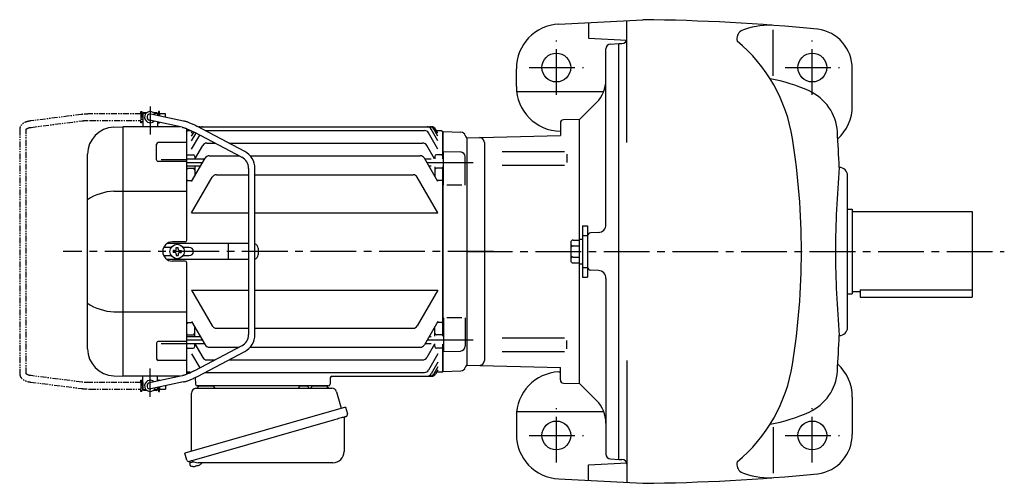
# Model space of a CAD drawing. Extents: x 102 to 1189, y 95 to 962.
# Drawn here: x 102 to 718, y 672 to 962 of the extents above; entities that cross this region are included whole.
import ezdxf

# ---------------------------------------------------------------- set-up
doc = ezdxf.new("R2010")
doc.units = 0
doc.header["$LTSCALE"] = 3
doc.header["$MEASUREMENT"] = 0
for name, pattern in [('HIDDEN2', [4.7625, 3.175, -1.5875]), ('PHANTOM', [2.5, 1.25, -0.25, 0.25, -0.25, 0.25, -0.25]), ('sekkei(A2)', [14.2875, 9.525, -1.5875, 1.5875, -1.5875])]:
    doc.linetypes.add(name, pattern=pattern)
doc.layers.get('0').update_dxf_attribs({"linetype": 'CONTINUOUS'})
for name, color, linetype in [('CENTER', 3, 'sekkei(A2)'), ('HIDS', 1, 'HIDDEN2'), ('PHANTOM', 2, 'PHANTOM')]:
    doc.layers.add(name, color=color, linetype=linetype)

# ---------------------------------------------------------------- blocks, each defined once
blk = doc.blocks.new('A$C29BC4EED-1')
for p, q in [((-201.9, 87), (-202.4, 86.5)), ((-202.4, 86.5), (-202.4, 78)), ((-202.4, 86.5), (-200.35, 86.5)), ((-201.9, 87), (-199.7, 87)), ((-196.1, 87), (-193.9, 87)), ((-195.45, 86.5), (-193.4, 86.5)), ((-193.9, 87), (-193.4, 86.5)), ((-193.4, 86.5), (-193.4, 85.09)), ((-202.45, 86), (-202.4, 86)), ((-202.45, 86), (-202.45, 82)), ((-202.45, 86), (-202.4, 86)), ((-202.45, 82), (-202.4, 82)), ((-202.45, 82), (-202.4, 82)), ((-177.83, 77.68), (-198.32, 82.04)), ((-177.01, 81.6), (-197.48, 85.96)), ((-193.4, 86), (-193.35, 86)), ((-193.4, 86), (-193.35, 86)), ((-193.4, 81), (-193.4, 78)), ((-193.35, 86), (-193.35, 85.08)), ((-220.59, 77.8), (-215.03, 78)), ((-215.03, 78), (-215, 78)), ((-179.31, 78), (-215, 78)), ((-215, 78), (-215, -78)), ((-175, 7), (-175, 76.77)), ((-174.5, 75.5), (-175, 75)), ((-175, 7), (-175, 75)), ((-172.12, 75.5), (-174.5, 75.5)), ((-172, 73.99), (-171.34, 75.12)), ((-172, 72.03), (-170.47, 74.68)), ((-172, 69.19), (-169.21, 74.02)), ((-170.24, 74.56), (-140.68, 59.04)), ((-138.82, 62.58), (-168.38, 78.1)), ((-167.95, 78), (-22.05, 78)), ((-163.53, 75.63), (-26.47, 75.63)), ((-18, 63.96), (-23.87, 74.13)), ((-18, 69.19), (-22.22, 76.5)), ((-18, 72.03), (-20.58, 76.5)), ((-18, 73.99), (-19.45, 76.5)), ((-15.5, 75.5), (-18.87, 75.5)), ((-15.5, 75.5), (-15, 75)), ((-15, 58.01), (-15, 75)), ((-14.8, 74.98), (-15, 74.78)), ((-15, 74.78), (-15, 58.01)), ((-14.8, 74.98), (-3.72, 74.69)), ((-175, 68.07), (-192.91, 68.07)), ((-172, 63.96), (-166.9, 72.8)), ((-162.43, 67.76), (-157.29, 67.76)), ((-148.68, 67.76), (-27.57, 67.76)), ((0, 71), (-0.12, 71.12)), ((0, 71), (0, -71)), ((-193.91, 57.24), (-193.91, 67.07)), ((-169.96, 57.71), (-165.03, 66.26)), ((-20.21, 58.01), (-24.97, 66.26)), ((-14.5, 41.45), (-14.5, 62.51)), ((-14.5, 62.51), (-3.92, 62.23)), ((-237, -60.82), (-237, 60.82)), ((-175, 56.24), (-192.91, 56.24)), ((-191, 57.49), (-175, 57.49)), ((-174.5, 60.5), (-175, 60)), ((-163.91, 57.71), (-175, 57.71)), ((-174.5, 60.5), (-171, 60.5)), ((-172, 43.69), (-163.52, 58.38)), ((-170, 59.5), (-170, 57.64)), ((-160.92, 59.88), (-142.29, 59.88)), ((-135.39, 59.88), (-29.08, 59.88)), ((-18, 43.69), (-26.48, 58.38)), ((-22.3, 57.71), (-26.09, 57.71)), ((-20, 59.5), (-20, 58.01)), ((-15.5, 60.5), (-19, 60.5)), ((-15.5, 60.5), (-15, 60)), ((-1, 41.45), (-1, 59.23)), ((-166.45, 53.31), (-175, 53.31)), ((-174.5, 52.03), (-175, 51.53)), ((-174.5, 52.03), (-171, 52.03)), ((-170, 53.31), (-170, 47.16)), ((-136.4, 51.96), (-136.4, -51.96)), ((-132.4, -51.96), (-132.4, 51.96)), ((-22.3, 53.31), (-23.55, 53.31)), ((-20, 53.01), (-20, 47.16)), ((-15.5, 52.03), (-19, 52.03)), ((-15.5, 52.03), (-15, 51.53)), ((-15, -53.01), (-15, 53.01)), ((-15, 53.01), (-15, -53.01)), ((-174.5, 44.48), (-175, 44.98)), ((-174.5, 44.48), (-171.54, 44.48)), ((-172, 24.13), (-159.1, 46.48)), ((-156.5, 47.98), (-136.4, 47.98)), ((-132.4, 47.98), (-33.5, 47.98)), ((-18, 24.13), (-30.9, 46.48)), ((-15.5, 44.48), (-18.46, 44.48)), ((-15.5, 44.48), (-15, 44.98)), ((-220.59, 37.63), (-175, 37.63)), ((-3, 41.45), (-12.5, 41.45)), ((-172, 24.13), (-136.4, 24.13)), ((-132.4, 24.13), (-18, 24.13)), ((-184.67, 2.6), (-189.41, 2.6)), ((-136.4, 5), (-187.32, 5)), ((-176, 6), (-184, 6)), ((-182.75, 0.58), (-183.45, 0.58)), ((-183.45, 0.58), (-183.45, -0.58)), ((-181.58, 1.75), (-181.58, 2.45)), ((-181.58, 2.45), (-180.42, 2.45)), ((-180.42, 1.75), (-180.42, 2.45)), ((-179.25, 0.58), (-178.55, 0.58)), ((-178.55, 0.58), (-178.55, -0.58)), ((-173.47, 2.6), (-177.33, 2.6)), ((-149.01, -4.5), (-149.01, 4.5)), ((-130.47, 2), (-130.47, -2)), ((-189.41, -2.6), (-184.67, -2.6)), ((-136.4, -5), (-187.32, -5)), ((-176, -6), (-184, -6)), ((-182.75, -0.58), (-183.45, -0.58)), ((-181.58, -1.75), (-181.58, -2.45)), ((-181.58, -2.45), (-180.42, -2.45)), ((-180.42, -1.75), (-180.42, -2.45)), ((-179.25, -0.58), (-178.55, -0.58)), ((-177.33, -2.6), (-173.47, -2.6)), ((-175, -75), (-175, -7)), ((-175, -76.77), (-175, -7)), ((-172, -24.13), (-136.4, -24.13)), ((-172, -24.13), (-159.1, -46.48)), ((-132.4, -24.13), (-18, -24.13)), ((-18, -24.13), (-30.9, -46.48)), ((-220.59, -37.63), (-175, -37.63)), ((-14.5, -41.45), (-14.5, -62.51)), ((-3, -41.45), (-12.5, -41.45)), ((-1, -41.45), (-1, -59.23)), ((-174.5, -44.48), (-175, -44.98)), ((-174.5, -44.48), (-171.54, -44.48)), ((-172, -43.69), (-163.52, -58.38)), ((-170, -53.31), (-170, -47.16)), ((-156.5, -47.98), (-136.4, -47.98)), ((-132.4, -47.98), (-33.5, -47.98)), ((-18, -43.69), (-26.48, -58.38)), ((-20, -53.01), (-20, -47.16)), ((-15.5, -44.48), (-18.46, -44.48)), ((-15.5, -44.48), (-15, -44.98)), ((-174.5, -52.03), (-175, -51.53)), ((-166.45, -53.31), (-175, -53.31)), ((-174.5, -52.03), (-171, -52.03)), ((-22.3, -53.31), (-23.55, -53.31)), ((-15.5, -52.03), (-19, -52.03)), ((-15.5, -52.03), (-15, -51.53)), ((-193.91, -57.24), (-193.91, -67.07)), ((-175, -56.24), (-192.91, -56.24)), ((-191, -57.49), (-175, -57.49)), ((-163.91, -57.71), (-175, -57.71)), ((-174.5, -60.5), (-175, -60)), ((-174.5, -60.5), (-171, -60.5)), ((-140.68, -59.04), (-170.24, -74.56)), ((-170, -59.5), (-170, -57.64)), ((-169.96, -57.71), (-165.03, -66.26)), ((-160.92, -59.88), (-142.29, -59.88)), ((-135.39, -59.88), (-29.08, -59.88)), ((-22.3, -57.71), (-26.09, -57.71)), ((-20.21, -58.01), (-24.97, -66.26)), ((-20, -59.5), (-20, -57.64)), ((-15.5, -60.5), (-19, -60.5)), ((-15.5, -60.5), (-15, -60)), ((-15, -75), (-15, -58.01)), ((-15, -58.01), (-15, -74.78)), ((-172, -63.96), (-166.9, -72.8)), ((-168.38, -78.1), (-138.82, -62.58)), ((-18, -63.96), (-23.87, -74.13)), ((-14.5, -62.51), (-3.92, -62.23)), ((-175, -68.07), (-192.91, -68.07)), ((-162.43, -67.76), (-157.29, -67.76)), ((-148.68, -67.76), (-27.57, -67.76)), ((-18, -69.19), (-22.22, -76.5)), ((-18, -72.03), (-20.58, -76.5)), ((0, -71), (-0.12, -71.12)), ((0, -71), (-0.12, -71.12)), ((-220.59, -77.8), (-215.03, -78)), ((-215.03, -78), (-215, -78)), ((-179.31, -78), (-215, -78)), ((-202.4, -86.5), (-202.4, -78)), ((-177.83, -77.68), (-198.32, -82.04)), ((-193.4, -81), (-193.4, -78)), ((-174.5, -75.5), (-175, -75)), ((-175, -75), (-174.5, -75.5)), ((-173.03, -75.5), (-174.5, -75.5)), ((-174.5, -75.5), (-172.12, -75.5)), ((-169.68, -78.76), (-169.53, -83.03)), ((-163.53, -75.63), (-26.47, -75.63)), ((-85.32, -78.97), (-85.47, -83.03)), ((-84.32, -78), (-22.05, -78)), ((-18, -73.99), (-19.45, -76.5)), ((-15.5, -75.5), (-18.87, -75.5)), ((-15.5, -75.5), (-15, -75)), ((-14.8, -74.98), (-15, -74.78)), ((-14.8, -74.98), (-3.72, -74.69)), ((-202.45, -82), (-202.4, -82)), ((-202.45, -82), (-202.4, -82)), ((-202.45, -82), (-202.45, -86)), ((-202.45, -86), (-202.4, -86)), ((-202.45, -86), (-202.4, -86)), ((-177.02, -81.6), (-197.48, -85.96)), ((-193.4, -86.5), (-193.4, -85.09)), ((-193.4, -86), (-193.35, -86)), ((-193.4, -86), (-193.35, -86)), ((-193.35, -85.08), (-193.35, -86)), ((-86.47, -84), (-168.53, -84)), ((-167.56, -84), (-158.44, -84)), ((-96.56, -84), (-87.44, -84)), ((-201.9, -87), (-202.4, -86.5)), ((-200.35, -86.5), (-202.4, -86.5)), ((-199.7, -87), (-201.9, -87)), ((-193.9, -87), (-196.1, -87)), ((-193.4, -86.5), (-195.45, -86.5)), ((-193.9, -87), (-193.4, -86.5)), ((-173.38, -131.27), (-173.1, -132.23)), ((-170.58, -131.51), (-173.31, -132.29)), ((-173.31, -132.29), (-172.88, -133.77)), ((-170.61, -134.42), (-170.61, -134.4)), ((-169.13, -134.23), (-169.46, -134.33)), ((-169.2, -133.99), (-169.13, -134.23)), ((-168.14, -133.95), (-168.21, -133.71)), ((-167.8, -133.85), (-168.14, -133.95)), ((-166.79, -133.3), (-166.78, -133.32))]:
    blk.add_line(p, q)
at = {"color": 7, "linetype": 'Continuous', "lineweight": 25}
for p, q in [((-169.18, -85.5), (-84.27, -85.5)), ((-104.8, -84.1), (-104.8, -84.7)), ((-104.8, -84.1), (-99.2, -84.1)), ((-99.2, -84.7), (-99.2, -84.1)), ((-172, -124.84), (-172, -88.5)), ((-81.38, -87.68), (-78.45, -98.02)), ((-75.78, -97.25), (-176.23, -126.05)), ((-75.78, -97.25), (-74.54, -101.57)), ((-76.68, -104.14), (-76.68, -125.05)), ((-82.64, -105.25), (-173.38, -131.27)), ((-174.99, -130.38), (-176.23, -126.05)), ((-83.68, -132.05), (-167.89, -132.05))]:
    blk.add_line(p, q, dxfattribs=at)
at = {"color": 7, "linetype": 'Continuous', "lineweight": 25, "flags": 128}
blk.add_lwpolyline([(-75.43, -103.18), (-75.48, -103.2), (-75.64, -103.24), (-75.9, -103.32), (-76.25, -103.42), (-76.7, -103.55), (-77.24, -103.7), (-77.86, -103.88), (-78.54, -104.08), (-79.29, -104.29), (-80.08, -104.52), (-80.91, -104.75), (-81.77, -105), (-82.64, -105.25)], dxfattribs=at)
blk.add_circle((-181, 0), 4.5)
for centre, radius, start, end in [((-197.9, 84), 3.5, 22.83843, 313.13862), ((-197.9, 84), 2, 77.98852, 257.98852), ((-220, 60.82), 17, 92, 180), ((-167.95, 75), 3, 90, 94.32558), ((-166.82, 75), 3, 90, 109.98682), ((-165.18, 75), 3, 90, 127.53664), ((-163.53, 72.63), 3, 90, 92.52343), ((-26.47, 72.63), 3, 30, 90), ((-24.82, 75), 3, 30, 90), ((-23.18, 75), 3, 30, 90), ((-22.05, 75), 3, 30, 90), ((-3.8, 71.69), 3, 14.97259, 88.5), ((-192.91, 67.07), 1, 90, 180), ((-162.43, 64.76), 3, 90, 150), ((-27.57, 64.76), 3, 30, 90), ((2, 73.24), 3, 194.97259, 225), ((-144.4, 51.96), 12, 0, 62.30053), ((-4, 59.23), 3, 0, 88.5), ((-192.91, 57.24), 1, 180, 270), ((-171, 59.5), 1, 360, 90), ((-160.92, 56.88), 3, 90, 150), ((-144.4, 51.96), 8, 0, 62.30053), ((-29.08, 56.88), 3, 30, 90), ((-19, 59.5), 1, 90, 180), ((-171, 51.03), 1, 360, 90), ((-19, 51.03), 1, 90, 180), ((-156.5, 44.98), 3, 90, 150), ((-33.5, 44.98), 3, 30, 90), ((-219.93, 7.88), 29.76, 91.27031, 124.99316), ((-176, 7), 1, 270, 0), ((-184, 0), 6, 90, 270), ((-182.75, 1.75), 1.17, 270, 0), ((-179.25, 1.75), 1.17, 180, 270), ((-173.47, 0), 2.6, 270, 90), ((-133.47, 2), 3, 0, 69.18418), ((-182.75, -1.75), 1.17, 0, 90), ((-179.25, -1.75), 1.17, 90, 180), ((-176, -7), 1, 0, 90), ((-133.47, -2), 3, 290.81582, 0), ((-219.93, -7.88), 29.76, 235.00684, 268.72969), ((-156.5, -44.98), 3, 210, 270), ((-33.5, -44.98), 3, 270, 330), ((-171, -51.03), 1, 270, 0), ((-144.4, -51.96), 8, 297.69947, 0), ((-144.4, -51.96), 12, 297.69947, 0), ((-19, -51.03), 1, 180, 270), ((-220, -60.82), 17, 180, 268), ((-192.91, -57.24), 1, 90, 180), ((-171, -59.5), 1, 270, 0), ((-160.92, -56.88), 3, 210, 270), ((-29.08, -56.88), 3, 270, 330), ((-19, -59.5), 1, 180, 270), ((-4, -59.23), 3, 271.5, 0), ((-192.91, -67.07), 1, 180, 270), ((-162.43, -64.76), 3, 210, 270), ((-27.57, -64.76), 3, 270, 330), ((-3.8, -71.69), 3, 271.5, 345.02741), ((2, -73.24), 3, 135, 165.02741), ((-163.53, -72.63), 3, 267.47657, 270), ((-84.32, -79), 1, 90, 178), ((-26.47, -72.63), 3, 270, 330), ((-24.82, -75), 3, 270, 330), ((-23.18, -75), 3, 270, 330), ((-22.05, -75), 3, 270, 330), ((-197.9, -84), 3.5, 46.86138, 337.16157), ((-197.9, -84), 2, 102.01148, 282.01148), ((-168.53, -83), 1, 182, 270), ((-86.47, -83), 1, 270, 358), ((-172.54, -133.68), 0.36, 196.00429, 249.64592), ((-170.4, -127.92), 6.5, 249.64592, 268.1417), ((-170.4, -127.92), 6.48, 268.16915, 278.30752), ((-170.67, -126.97), 7.18, 281.88998, 290.11859), ((-170.4, -127.92), 6.48, 293.70105, 303.83942), ((-170.4, -127.92), 6.5, 303.86687, 320.55917)]:
    blk.add_arc(centre, radius, start, end)
at = {"color": 7, "linetype": 'Continuous', "lineweight": 25}
for centre, radius, start, end in [((-169, -88.5), 3, 95.73917, 180), ((-169.5, -83.53), 2, 275.73917, 346.26282), ((-156.5, -83.5), 2, 194.47751, 270), ((-105.6, -84.7), 0.8, 270, 0), ((-98.4, -84.7), 0.8, 180, 267.22448), ((-98.5, -83.5), 2, 270, 345.52249), ((-85.5, -83.5), 2, 194.47751, 270), ((-84.27, -88.5), 3, 15.82353, 90), ((-75.88, -104.14), 0.8, 106, 180), ((-75.79, -101.93), 1.3, 286, 16), ((-83.68, -125.05), 7, 270, 0), ((-173.74, -130.02), 1.3, 196, 286), ((-171.97, -131.7), 0.8, 58.46656, 106), ((-167.89, -125.05), 7, 238.46656, 270)]:
    blk.add_arc(centre, radius, start, end, dxfattribs=at)
for points, knots in [([(-168.38, 78.1), (-168.57, 78.19), (-169.09, 78.47), (-169.97, 78.91), (-171.01, 79.4), (-172.02, 79.86), (-173.01, 80.28), (-173.96, 80.66), (-174.86, 80.99), (-175.72, 81.27), (-176.4, 81.46), (-176.79, 81.55), (-176.92, 81.58), (-176.95, 81.59), (-176.98, 81.59), (-177.01, 81.6)], [0, 0, 0, 0, 0.056705, 0.164588, 0.272605, 0.380853, 0.489503, 0.598788, 0.709061, 0.8209, 0.935349, 1, 1, 1, 1.013895, 1.013895, 1.013895, 1.013895]), ([(-177.86, 77.69), (-177.82, 77.68), (-177.79, 77.68), (-177.76, 77.67), (-177.76, 77.67), (-177.76, 77.67), (-177.76, 77.67), (-177.67, 77.65), (-177.45, 77.6), (-177, 77.48), (-176.39, 77.28), (-175.68, 77.03), (-174.89, 76.73), (-174.03, 76.37), (-173.12, 75.97), (-172.17, 75.53), (-171.2, 75.06), (-170.56, 74.72), (-170.24, 74.56)], [-0.023346, -0.023346, -0.023346, -0.023346, 0, 0, 0, 0, 0, 0, 0.056252, 0.151581, 0.250834, 0.353764, 0.459156, 0.566192, 0.674322, 0.783171, 0.89248, 1, 1, 1, 1]), ([(-170.24, -74.56), (-170.41, -74.65), (-170.91, -74.91), (-171.73, -75.32), (-172.69, -75.78), (-173.63, -76.2), (-174.53, -76.58), (-175.36, -76.92), (-176.13, -77.2), (-176.81, -77.42), (-177.36, -77.58), (-177.63, -77.64), (-177.76, -77.67), (-177.78, -77.67), (-177.8, -77.68), (-177.83, -77.68)], [0, 0, 0, 0, 0.057609, 0.16725, 0.2768, 0.386059, 0.494844, 0.602906, 0.709895, 0.815292, 0.918301, 1, 1, 1, 1.016088, 1.016088, 1.016088, 1.016088]), ([(-177.02, -81.6), (-176.99, -81.6), (-176.96, -81.59), (-176.92, -81.58), (-176.8, -81.55), (-176.41, -81.46), (-175.71, -81.27), (-174.81, -80.97), (-173.87, -80.63), (-172.91, -80.24), (-171.91, -79.81), (-170.88, -79.34), (-169.84, -78.84), (-169, -78.42), (-168.52, -78.17), (-168.38, -78.1)], [-0.015233, -0.015233, -0.015233, -0.015233, 0, 0, 0, 0.05842, 0.181928, 0.298873, 0.411796, 0.522578, 0.632112, 0.740881, 0.849182, 0.957216, 1, 1, 1, 1])]:
    blk.add_open_spline(points, degree=3, knots=knots)
at = {"layer": 'CENTER'}
for p, q in [((-197.9, 90.64), (-197.9, 73.14)), ((-165.18, 55.51), (-175, 55.51)), ((4, 55.51), (-24.82, 55.51)), ((16.65, 0), (-252.31, 0)), ((-165.18, -55.51), (-175, -55.51)), ((4, -55.51), (-24.82, -55.51)), ((-197.9, -90.9), (-197.9, -73.19))]:
    blk.add_line(p, q, dxfattribs=at)
at = {"layer": 'PHANTOM'}
for p, q in [((-203.65, 86), (-203.65, 87.5)), ((-203.65, 87.5), (-203.05, 87.5)), ((-203.05, 87.5), (-203.05, 80.5)), ((-192.15, 87.5), (-192.75, 87.5)), ((-192.75, 87.5), (-192.75, 84.95)), ((-192.15, 86), (-192.15, 87.5)), ((-240.91, 85.68), (-272.81, 81.61)), ((-272.3, 77.64), (-240.4, 81.71)), ((-203.65, 86), (-235.43, 86)), ((-235.43, 82), (-203.65, 82)), ((-203.65, 86), (-203.65, 82)), ((-203.65, 80.5), (-203.65, 82)), ((-203.05, 80.5), (-203.65, 80.5)), ((-202.45, 85.53), (-203.05, 85.53)), ((-202.45, 82.48), (-203.05, 82.48)), ((-192.75, 85.53), (-193.35, 85.53)), ((-192.75, 80.86), (-192.75, 80.5)), ((-192.75, 80.5), (-192.15, 80.5)), ((-192.15, 86), (-192.15, 84.82)), ((-188.25, 86), (-192.15, 86)), ((-192.15, 80.5), (-192.15, 80.73)), ((-188.25, 83.99), (-188.25, 86)), ((-279.45, 76.33), (-279.45, -76.33)), ((-275.45, -76.33), (-275.45, 76.33)), ((-240.4, -81.71), (-272.3, -77.64)), ((-272.81, -81.61), (-240.91, -85.68)), ((-203.65, -82), (-235.43, -82)), ((-235.43, -86), (-203.65, -86)), ((-203.65, -82), (-203.65, -80.5)), ((-203.65, -80.5), (-203.05, -80.5)), ((-203.65, -82), (-203.65, -86)), ((-203.65, -87.5), (-203.65, -86)), ((-203.05, -80.5), (-203.05, -87.5)), ((-202.45, -82.47), (-203.05, -82.47)), ((-202.45, -85.52), (-203.05, -85.52)), ((-192.75, -85.52), (-193.35, -85.52)), ((-192.15, -80.5), (-192.75, -80.5)), ((-192.75, -80.5), (-192.75, -80.86)), ((-192.75, -84.95), (-192.75, -87.5)), ((-192.15, -80.73), (-192.15, -80.5)), ((-192.15, -84.82), (-192.15, -86)), ((-192.15, -87.5), (-192.15, -86)), ((-192.15, -86), (-188.25, -86)), ((-188.25, -83.99), (-188.25, -86)), ((-203.05, -87.5), (-203.65, -87.5)), ((-192.75, -87.5), (-192.15, -87.5))]:
    blk.add_line(p, q, dxfattribs=at)
for points, knots in [([(-272.81, 81.61), (-273, 81.58), (-273.56, 81.5), (-274.45, 81.32), (-275.45, 81.02), (-276.37, 80.64), (-277.18, 80.19), (-277.85, 79.68), (-278.4, 79.13), (-278.83, 78.54), (-279.16, 77.9), (-279.38, 77.21), (-279.45, 76.67), (-279.45, 76.39), (-279.45, 76.33)], [0, 0, 0, 0, 0.053707, 0.156738, 0.260945, 0.36644, 0.47236, 0.564428, 0.65176, 0.735005, 0.81542, 0.901318, 0.980284, 1, 1, 1, 1]), ([(-235.43, 86), (-235.63, 86), (-236.23, 86), (-237.22, 85.97), (-238.38, 85.92), (-239.5, 85.83), (-240.34, 85.75), (-240.8, 85.69), (-240.91, 85.68)], [0, 0, 0, 0, 0.108082, 0.313629, 0.519469, 0.725842, 0.933138, 1, 1, 1, 1]), ([(-240.4, 81.71), (-240.24, 81.73), (-239.78, 81.79), (-238.97, 81.86), (-237.95, 81.93), (-236.89, 81.98), (-236.04, 82), (-235.55, 82), (-235.43, 82)], [0, 0, 0, 0, 0.107911, 0.310869, 0.515207, 0.720777, 0.927102, 1, 1, 1, 1]), ([(-275.45, 76.33), (-275.45, 76.34), (-275.45, 76.36), (-275.45, 76.37), (-275.39, 76.47), (-275.25, 76.63), (-275, 76.82), (-274.61, 77.03), (-274.12, 77.24), (-273.52, 77.42), (-272.9, 77.56), (-272.47, 77.62), (-272.3, 77.64)], [0, 0, 0, 0, 0.057613, 0.205147, 0.3113, 0.410887, 0.516334, 0.618688, 0.721206, 0.82514, 0.93101, 1, 1, 1, 1]), ([(-279.45, -76.33), (-279.44, -76.51), (-279.43, -76.93), (-279.28, -77.58), (-279, -78.25), (-278.61, -78.87), (-278.12, -79.43), (-277.52, -79.95), (-276.81, -80.41), (-275.99, -80.81), (-275.07, -81.14), (-274.08, -81.4), (-273.31, -81.54), (-272.88, -81.6), (-272.81, -81.61)], [0, 0, 0, 0, 0.060831, 0.144386, 0.227088, 0.310094, 0.395259, 0.48419, 0.577925, 0.676408, 0.778279, 0.881573, 0.978941, 1, 1, 1, 1]), ([(-272.3, -77.64), (-272.44, -77.62), (-272.85, -77.56), (-273.46, -77.44), (-274.09, -77.25), (-274.6, -77.04), (-274.98, -76.83), (-275.24, -76.64), (-275.39, -76.48), (-275.44, -76.38), (-275.45, -76.36), (-275.45, -76.34), (-275.45, -76.33)], [0, 0, 0, 0, 0.058025, 0.1663, 0.27291, 0.377515, 0.480252, 0.581928, 0.684161, 0.790295, 0.909226, 1, 1, 1, 1]), ([(-240.91, -85.68), (-240.73, -85.7), (-240.2, -85.76), (-239.27, -85.85), (-238.13, -85.93), (-236.97, -85.98), (-236.06, -86), (-235.55, -86), (-235.43, -86)], [0, 0, 0, 0, 0.108741, 0.317509, 0.524918, 0.731317, 0.937144, 1, 1, 1, 1]), ([(-235.43, -82), (-235.62, -82), (-236.17, -82), (-237.08, -81.97), (-238.14, -81.92), (-239.15, -81.85), (-239.9, -81.77), (-240.3, -81.72), (-240.4, -81.71)], [0, 0, 0, 0, 0.108551, 0.315222, 0.521663, 0.727436, 0.932125, 1, 1, 1, 1])]:
    blk.add_open_spline(points, degree=3, knots=knots, dxfattribs=at)

msp = doc.modelspace()

# ---------------------------------------------------------------- linework, layer by layer
for p, q in [((439.44, 959.2), (491.91, 961.95)), ((457.9, 960.17), (457.9, 950.47)), ((481.9, 950), (481.9, 961.43)), ((573.4, 926.8), (573.4, 955.53)), ((457.9, 950.47), (481.9, 949.21)), ((481.9, 885.1), (481.9, 950)), ((468.9, 833.85), (468.9, 943.73)), ((471.74, 946.73), (476.9, 947)), ((476.9, 687), (476.9, 947)), ((476.9, 947), (478.9, 947)), ((412.9, 920.2), (412.9, 931.24)), ((622.9, 908), (622.9, 931.28)), ((413.08, 917.01), (467.53, 917.01)), ((463.04, 910.14), (452.4, 899.5)), ((452.4, 899.5), (442.35, 899.27)), ((452.4, 824.7), (452.4, 899.5)), ((440.4, 897.27), (440.4, 889.53)), ((381.9, 888), (440.4, 889.53)), ((381.9, 888), (381.9, 746)), ((392.9, 885.21), (392.9, 748.79)), ((404.03, 879.45), (442.96, 879.45)), ((444.4, 877.92), (444.4, 872.59)), ((404.03, 870.91), (442.96, 870.91)), ((619.9, 769.5), (619.9, 864.5)), ((619.9, 843.5), (622.9, 843.5)), ((622.9, 843.5), (622.9, 790.5)), ((622.9, 842), (697.9, 842)), ((697.9, 842), (697.9, 788.5)), ((454.2, 833), (454.2, 801)), ((454.2, 833), (457.4, 833)), ((457.4, 833), (457.4, 801)), ((464.16, 828.85), (459.3, 828.6)), ((446.9, 822.69), (446.9, 811.31)), ((448.4, 824.19), (452.2, 824.19)), ((448.4, 820.44), (452.2, 820.44)), ((452.2, 824.7), (452.2, 809.3)), ((452.2, 824.7), (454.2, 824.7)), ((448.4, 813.56), (452.2, 813.56)), ((448.4, 809.81), (452.2, 809.81)), ((452.2, 809.3), (454.2, 809.3)), ((452.4, 734.5), (452.4, 809.3)), ((454.2, 801), (457.4, 801)), ((464.16, 805.15), (459.3, 805.4)), ((468.9, 800.15), (468.9, 690.27)), ((619.9, 790.5), (622.9, 790.5)), ((622.9, 792), (627.9, 792)), ((627.9, 793), (627.9, 788.5)), ((627.9, 793), (697.9, 793)), ((627.9, 788.5), (697.9, 788.5)), ((404.03, 763.09), (442.96, 763.09)), ((444.4, 756.08), (444.4, 761.41)), ((404.03, 754.55), (442.96, 754.55)), ((381.9, 746), (440.4, 744.47)), ((481.9, 748.9), (481.9, 684)), ((439.43, 741.76), (440.4, 741.81)), ((440.4, 736.73), (440.4, 744.47)), ((442.35, 734.73), (452.4, 734.5)), ((463.04, 723.86), (452.4, 734.5)), ((622.9, 726), (622.9, 702.72)), ((413.08, 716.99), (467.53, 716.99)), ((412.9, 713.8), (412.9, 702.76)), ((573.4, 707.2), (573.4, 678.47)), ((457.9, 683.53), (481.9, 684.79)), ((457.9, 673.83), (457.9, 683.53)), ((471.74, 687.27), (476.9, 687)), ((476.9, 687), (478.9, 687)), ((481.9, 684), (481.9, 672.57)), ((481.9, 684), (481.9, 672.57)), ((439.44, 674.8), (491.91, 672.05))]:
    msp.add_line(p, q)
for centre in [(437.9, 932), (597.9, 932), (437.9, 702), (597.9, 702)]:
    msp.add_circle(centre, 9)
for centre, radius, start, end in [((476.9, -337.96), 1300, 84.513, 89.33871), ((440.9, 931.24), 28, 92.99789, 179.9997), ((556.75, 950.05), 6, 124.7867, 193.8031), ((571.41, 908.46), 50, 88.6933, 111.2748), ((597.9, 931.28), 25, 0, 82.23721), ((478.9, 950), 3, 270, 0), ((486.77, 871.91), 100, 9.02579, 50.09421), ((471.9, 943.73), 3, 93.00031, 180), ((448.9, 924.28), 20, 315.0003, 0), ((550.92, 817), 110, 65.87329, 79.14709), ((440.9, 920.2), 28, 179.9996, 268.9769), ((583.62, 890.01), 30, 3.57761, 65.87311), ((594.9, 908), 28, 312.54318, 0), ((442.4, 897.27), 2, 91.30023, 180), ((389.9, 885.21), 3, 0, 91.5005), ((141.1, 817), 450, 0, 9.02594), ((-584.1, 817), 1200, 2.50738, 3.57779), ((1281.56, 811.74), 669.28, 175.049, 179.55), ((614.9, 864.5), 5, 0, 91.7027), ((463.9, 833.85), 5, 273, 0), ((459.4, 826.6), 2, 93, 180), ((448.4, 822.69), 1.5, 90, 180), ((448.4, 821.94), 1.5, 180, 270), ((448.4, 818.94), 1.5, 90, 180), ((448.4, 815.06), 1.5, 180, 270), ((448.4, 812.06), 1.5, 90, 180), ((141.1, 817), 450, 350.97406, 0), ((1281.56, 822.26), 669.28, 180.45, 184.951), ((448.4, 811.31), 1.5, 180, 270), ((459.4, 807.4), 2, 180, 267), ((463.9, 800.15), 5, 0, 87), ((614.9, 769.5), 5, 268.2973, 0), ((-584.1, 817), 1200, 356.42221, 357.49262), ((389.9, 748.79), 3, 268.50006, 0), ((486.77, 762.09), 100, 309.90579, 350.97421), ((594.9, 726), 28, 0, 47.45682), ((440.9, 713.8), 28, 93.00225, 180.0004), ((583.62, 743.99), 30, 294.12689, 356.42239), ((442.4, 736.73), 2, 180, 268.69977), ((448.9, 709.72), 20, 0, 44.99969), ((550.92, 817), 110, 280.85291, 294.12671), ((440.9, 702.76), 28, 180.0003, 267.00211), ((597.9, 702.72), 25, 277.76279, 0), ((471.9, 690.27), 3, 180, 266.99969), ((478.9, 684), 3, 0, 90), ((556.75, 683.95), 6, 166.1969, 235.2133), ((476.9, 1971.96), 1300, 270.66129, 275.487), ((571.41, 725.54), 50, 248.7252, 271.3067)]:
    msp.add_arc(centre, radius, start, end)
at = {"layer": 'CENTER'}
for p, q in [((437.9, 915), (437.9, 949)), ((597.9, 915), (597.9, 949)), ((420.9, 932), (454.9, 932)), ((580.9, 932), (614.9, 932)), ((381.9, 817), (717.9, 817)), ((437.9, 685), (437.9, 719)), ((597.9, 685), (597.9, 719)), ((420.9, 702), (454.9, 702)), ((580.9, 702), (614.9, 702))]:
    msp.add_line(p, q, dxfattribs=at)
at = {"layer": 'HIDS'}
for p, q in [((454.2, 827), (457.4, 827)), ((454.2, 807), (457.4, 807))]:
    msp.add_line(p, q, dxfattribs=at)

# ---------------------------------------------------------------- block references
msp.add_blockref('A$C29BC4EED-1', (381.9, 817))

doc.saveas('drawing.dxf')
